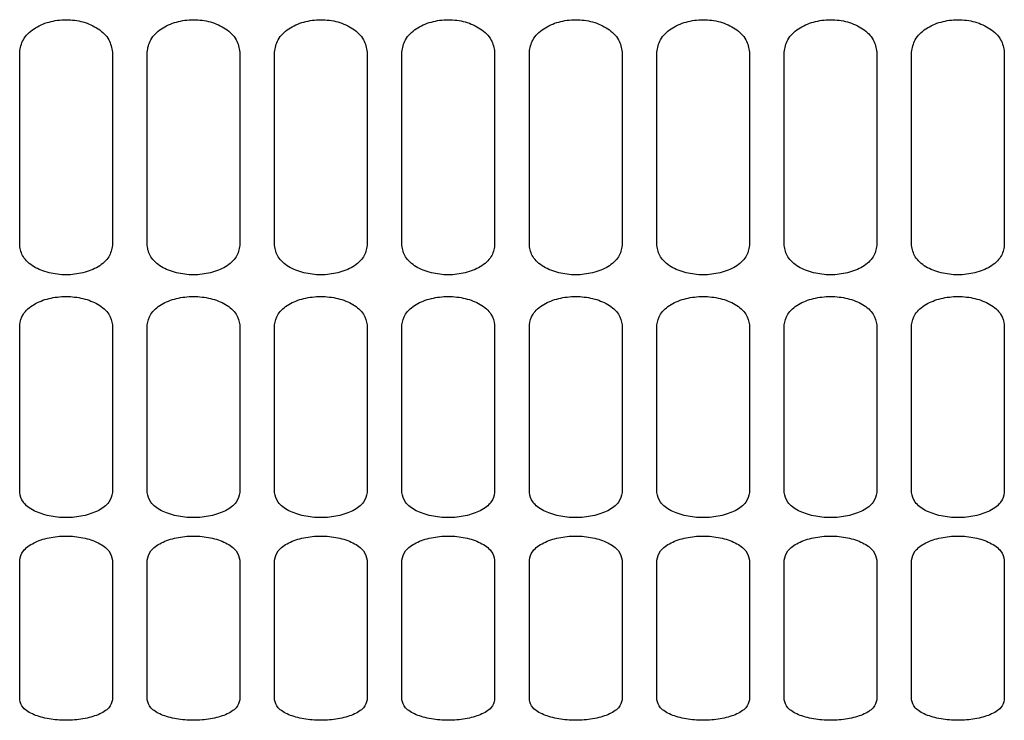
# Paper-space layout 'Sheet2' of a CAD drawing. Units: inches. Extents: x -284 to 586, y 9 to 376.
# Drawn here: x 278 to 281, y 46 to 48 of the extents above; entities that cross this region are included whole.
import ezdxf

# ---------------------------------------------------------------- set-up
doc = ezdxf.new("R2010")
doc.units = ezdxf.units.IN
doc.header["$MEASUREMENT"] = 0

psp = doc.layouts.new('Sheet2')

# ---------------------------------------------------------------- linework, layer by layer
at = {"color": 7, "linetype": 'Continuous', "lineweight": 25, "ltscale": 35}
for p, q in [((278.07, 47.3548), (278.07, 47.9294)), ((278.3455, 47.9294), (278.3455, 47.3548)), ((278.4489, 47.3548), (278.4489, 47.9294)), ((278.7245, 47.9294), (278.7245, 47.3548)), ((278.8278, 47.3548), (278.8278, 47.9294)), ((279.1034, 47.9294), (279.1034, 47.3548)), ((279.2068, 47.3548), (279.2068, 47.9294)), ((279.4824, 47.9294), (279.4824, 47.3548)), ((279.5857, 47.3548), (279.5857, 47.9294)), ((279.8613, 47.9294), (279.8613, 47.3548)), ((279.9646, 47.3548), (279.9646, 47.9294)), ((280.2402, 47.9294), (280.2402, 47.3548)), ((280.3436, 47.3548), (280.3436, 47.9294)), ((280.6192, 47.9294), (280.6192, 47.3548)), ((280.7225, 47.3548), (280.7225, 47.9294)), ((280.9981, 47.9294), (280.9981, 47.3548)), ((278.07, 46.6203), (278.07, 47.1184)), ((278.3455, 47.1184), (278.3455, 46.6203)), ((278.4489, 46.6203), (278.4489, 47.1184)), ((278.7245, 47.1184), (278.7245, 46.6203)), ((278.8278, 46.6203), (278.8278, 47.1184)), ((279.1034, 47.1184), (279.1034, 46.6203)), ((279.2068, 46.6203), (279.2068, 47.1184)), ((279.4824, 47.1184), (279.4824, 46.6203)), ((279.5857, 46.6203), (279.5857, 47.1184)), ((279.8613, 47.1184), (279.8613, 46.6203)), ((279.9646, 46.6203), (279.9646, 47.1184)), ((280.2402, 47.1184), (280.2402, 46.6203)), ((280.3436, 46.6203), (280.3436, 47.1184)), ((280.6192, 47.1184), (280.6192, 46.6203)), ((280.7225, 46.6203), (280.7225, 47.1184)), ((280.9981, 47.1184), (280.9981, 46.6203)), ((278.07, 46.004), (278.07, 46.4191)), ((278.3455, 46.4191), (278.3455, 46.004)), ((278.4489, 46.004), (278.4489, 46.4191)), ((278.7245, 46.4191), (278.7245, 46.004)), ((278.8278, 46.004), (278.8278, 46.4191)), ((279.1034, 46.4191), (279.1034, 46.004)), ((279.2068, 46.004), (279.2068, 46.4191)), ((279.4824, 46.4191), (279.4824, 46.004)), ((279.5857, 46.004), (279.5857, 46.4191)), ((279.8613, 46.4191), (279.8613, 46.004)), ((279.9646, 46.004), (279.9646, 46.4191)), ((280.2402, 46.4191), (280.2402, 46.004)), ((280.3436, 46.004), (280.3436, 46.4191)), ((280.6192, 46.4191), (280.6192, 46.004)), ((280.7225, 46.004), (280.7225, 46.4191)), ((280.9981, 46.4191), (280.9981, 46.004))]:
    psp.add_line(p, q, dxfattribs=at)
for points, knots in [([(278.07, 47.9294), (278.0721, 47.9422), (278.0753, 47.9615), (278.0936, 47.9844), (278.1172, 48.0041), (278.1556, 48.0211), (278.2077, 48.0284), (278.2599, 48.0212), (278.2983, 48.0041), (278.3219, 47.9844), (278.3402, 47.9615), (278.3434, 47.9422), (278.3455, 47.9294)], [0, 0, 0, 0, 0.126634, 0.192458, 0.257614, 0.380985, 0.499972, 0.618964, 0.742347, 0.807513, 0.873347, 1, 1, 1, 1]), ([(278.4489, 47.9294), (278.451, 47.9422), (278.4543, 47.9615), (278.4726, 47.9844), (278.4961, 48.0041), (278.5346, 48.0211), (278.5867, 48.0284), (278.6388, 48.0212), (278.6772, 48.0041), (278.7008, 47.9844), (278.7191, 47.9615), (278.7223, 47.9422), (278.7245, 47.9294)], [0, 0, 0, 0, 0.126634, 0.192458, 0.257614, 0.380985, 0.499972, 0.618964, 0.742347, 0.807513, 0.873347, 1, 1, 1, 1]), ([(278.8278, 47.9294), (278.83, 47.9422), (278.8332, 47.9615), (278.8515, 47.9844), (278.8751, 48.0041), (278.9135, 48.0211), (278.9656, 48.0284), (279.0177, 48.0212), (279.0562, 48.0041), (279.0797, 47.9844), (279.098, 47.9615), (279.1013, 47.9422), (279.1034, 47.9294)], [0, 0, 0, 0, 0.126634, 0.192458, 0.257614, 0.380985, 0.499972, 0.618964, 0.742347, 0.807513, 0.873347, 1, 1, 1, 1]), ([(279.2068, 47.9294), (279.2089, 47.9422), (279.2121, 47.9615), (279.2304, 47.9844), (279.254, 48.0041), (279.2924, 48.0211), (279.3445, 48.0284), (279.3967, 48.0212), (279.4351, 48.0041), (279.4587, 47.9844), (279.477, 47.9615), (279.4802, 47.9422), (279.4824, 47.9294)], [0, 0, 0, 0, 0.126634, 0.192458, 0.257614, 0.380985, 0.499972, 0.618964, 0.742347, 0.807513, 0.873347, 1, 1, 1, 1]), ([(279.5857, 47.9294), (279.5878, 47.9422), (279.5911, 47.9615), (279.6094, 47.9844), (279.6329, 48.0041), (279.6714, 48.0211), (279.7235, 48.0284), (279.7756, 48.0212), (279.814, 48.0041), (279.8376, 47.9844), (279.8559, 47.9615), (279.8592, 47.9422), (279.8613, 47.9294)], [0, 0, 0, 0, 0.126634, 0.192458, 0.257614, 0.380985, 0.499972, 0.618964, 0.742347, 0.807513, 0.873347, 1, 1, 1, 1]), ([(279.9646, 47.9294), (279.9668, 47.9422), (279.97, 47.9615), (279.9883, 47.9844), (280.0119, 48.0041), (280.0503, 48.0211), (280.1024, 48.0284), (280.1545, 48.0212), (280.193, 48.0041), (280.2166, 47.9844), (280.2348, 47.9615), (280.2381, 47.9422), (280.2402, 47.9294)], [0, 0, 0, 0, 0.126634, 0.192458, 0.257614, 0.380985, 0.499972, 0.618964, 0.742347, 0.807513, 0.873347, 1, 1, 1, 1]), ([(280.3436, 47.9294), (280.3457, 47.9422), (280.349, 47.9615), (280.3672, 47.9844), (280.3908, 48.0041), (280.4292, 48.0211), (280.4814, 48.0284), (280.5335, 48.0212), (280.5719, 48.0041), (280.5955, 47.9844), (280.6138, 47.9615), (280.617, 47.9422), (280.6192, 47.9294)], [0, 0, 0, 0, 0.126634, 0.192458, 0.257614, 0.380985, 0.499972, 0.618964, 0.742347, 0.807513, 0.873347, 1, 1, 1, 1]), ([(280.7225, 47.9294), (280.7246, 47.9422), (280.7279, 47.9615), (280.7462, 47.9844), (280.7698, 48.0041), (280.8082, 48.0211), (280.8603, 48.0284), (280.9124, 48.0212), (280.9508, 48.0041), (280.9744, 47.9844), (280.9927, 47.9615), (280.996, 47.9422), (280.9981, 47.9294)], [0, 0, 0, 0, 0.126634, 0.192458, 0.257614, 0.380985, 0.499972, 0.618964, 0.742347, 0.807513, 0.873347, 1, 1, 1, 1]), ([(278.3455, 47.3548), (278.3434, 47.3432), (278.3402, 47.3255), (278.3219, 47.3048), (278.2983, 47.2871), (278.2599, 47.2719), (278.2078, 47.2655), (278.1556, 47.2719), (278.1172, 47.2871), (278.0936, 47.3048), (278.0753, 47.3255), (278.0721, 47.3432), (278.07, 47.3548)], [0, 0, 0, 0, 0.126634, 0.192458, 0.257614, 0.380985, 0.499972, 0.618964, 0.742347, 0.807513, 0.873347, 1, 1, 1, 1]), ([(278.7245, 47.3548), (278.7223, 47.3432), (278.7191, 47.3255), (278.7008, 47.3048), (278.6772, 47.2871), (278.6388, 47.2719), (278.5867, 47.2655), (278.5346, 47.2719), (278.4961, 47.2871), (278.4726, 47.3048), (278.4543, 47.3255), (278.451, 47.3432), (278.4489, 47.3548)], [0, 0, 0, 0, 0.126634, 0.192458, 0.257614, 0.380985, 0.499972, 0.618964, 0.742347, 0.807513, 0.873347, 1, 1, 1, 1]), ([(279.1034, 47.3548), (279.1013, 47.3432), (279.098, 47.3255), (279.0797, 47.3048), (279.0562, 47.2871), (279.0178, 47.2719), (278.9656, 47.2655), (278.9135, 47.2719), (278.8751, 47.2871), (278.8515, 47.3048), (278.8332, 47.3255), (278.83, 47.3432), (278.8278, 47.3548)], [0, 0, 0, 0, 0.126634, 0.192458, 0.257614, 0.380985, 0.499972, 0.618964, 0.742347, 0.807513, 0.873347, 1, 1, 1, 1]), ([(279.4824, 47.3548), (279.4802, 47.3432), (279.477, 47.3255), (279.4587, 47.3048), (279.4351, 47.2871), (279.3967, 47.2719), (279.3446, 47.2655), (279.2924, 47.2719), (279.254, 47.2871), (279.2304, 47.3048), (279.2121, 47.3255), (279.2089, 47.3432), (279.2068, 47.3548)], [0, 0, 0, 0, 0.126634, 0.192458, 0.257614, 0.380985, 0.499972, 0.618964, 0.742347, 0.807513, 0.873347, 1, 1, 1, 1]), ([(279.8613, 47.3548), (279.8592, 47.3432), (279.8559, 47.3255), (279.8376, 47.3048), (279.8141, 47.2871), (279.7756, 47.2719), (279.7235, 47.2655), (279.6714, 47.2719), (279.633, 47.2871), (279.6094, 47.3048), (279.5911, 47.3255), (279.5878, 47.3432), (279.5857, 47.3548)], [0, 0, 0, 0, 0.126634, 0.192458, 0.257614, 0.380985, 0.499972, 0.618964, 0.742347, 0.807513, 0.873347, 1, 1, 1, 1]), ([(280.2402, 47.3548), (280.2381, 47.3432), (280.2348, 47.3255), (280.2166, 47.3048), (280.193, 47.2871), (280.1546, 47.2719), (280.1024, 47.2655), (280.0503, 47.2719), (280.0119, 47.2871), (279.9883, 47.3048), (279.97, 47.3255), (279.9668, 47.3432), (279.9646, 47.3548)], [0, 0, 0, 0, 0.1266344, 0.1924575, 0.2576141, 0.3809852, 0.4999715, 0.6189636, 0.7423469, 0.8075133, 0.8733471, 1, 1, 1, 1]), ([(280.6192, 47.3548), (280.617, 47.3432), (280.6138, 47.3255), (280.5955, 47.3048), (280.5719, 47.2871), (280.5335, 47.2719), (280.4814, 47.2655), (280.4293, 47.2719), (280.3908, 47.2871), (280.3673, 47.3048), (280.349, 47.3255), (280.3457, 47.3432), (280.3436, 47.3548)], [0, 0, 0, 0, 0.1266344, 0.1924575, 0.2576141, 0.3809852, 0.4999715, 0.6189636, 0.7423469, 0.8075133, 0.8733471, 1, 1, 1, 1]), ([(280.9981, 47.3548), (280.996, 47.3432), (280.9927, 47.3255), (280.9744, 47.3048), (280.9509, 47.2871), (280.9124, 47.2719), (280.8603, 47.2655), (280.8082, 47.2719), (280.7698, 47.2871), (280.7462, 47.3048), (280.7279, 47.3255), (280.7246, 47.3432), (280.7225, 47.3548)], [0, 0, 0, 0, 0.126634, 0.192458, 0.257614, 0.380985, 0.499972, 0.618964, 0.742347, 0.807513, 0.873347, 1, 1, 1, 1]), ([(278.07, 47.1184), (278.0721, 47.1295), (278.0753, 47.1465), (278.0936, 47.1666), (278.1172, 47.1839), (278.1556, 47.1989), (278.2077, 47.2052), (278.2599, 47.1989), (278.2983, 47.1839), (278.3219, 47.1666), (278.3402, 47.1465), (278.3434, 47.1295), (278.3455, 47.1184)], [0, 0, 0, 0, 0.126634, 0.192458, 0.257614, 0.380985, 0.499972, 0.618964, 0.742347, 0.807513, 0.873347, 1, 1, 1, 1]), ([(278.4489, 47.1184), (278.451, 47.1295), (278.4543, 47.1465), (278.4726, 47.1666), (278.4961, 47.1839), (278.5346, 47.1989), (278.5867, 47.2052), (278.6388, 47.1989), (278.6772, 47.1839), (278.7008, 47.1666), (278.7191, 47.1465), (278.7223, 47.1295), (278.7245, 47.1184)], [0, 0, 0, 0, 0.126634, 0.192458, 0.257614, 0.380985, 0.499972, 0.618964, 0.742347, 0.807513, 0.873347, 1, 1, 1, 1]), ([(278.8278, 47.1184), (278.83, 47.1295), (278.8332, 47.1465), (278.8515, 47.1666), (278.8751, 47.1839), (278.9135, 47.1989), (278.9656, 47.2052), (279.0177, 47.1989), (279.0562, 47.1839), (279.0797, 47.1666), (279.098, 47.1465), (279.1013, 47.1295), (279.1034, 47.1184)], [0, 0, 0, 0, 0.126634, 0.192458, 0.257614, 0.380985, 0.499972, 0.618964, 0.742347, 0.807513, 0.873347, 1, 1, 1, 1]), ([(279.2068, 47.1184), (279.2089, 47.1295), (279.2121, 47.1465), (279.2304, 47.1666), (279.254, 47.1839), (279.2924, 47.1989), (279.3445, 47.2052), (279.3967, 47.1989), (279.4351, 47.1839), (279.4587, 47.1666), (279.477, 47.1465), (279.4802, 47.1295), (279.4824, 47.1184)], [0, 0, 0, 0, 0.126634, 0.192458, 0.257614, 0.380985, 0.499972, 0.618964, 0.742347, 0.807513, 0.873347, 1, 1, 1, 1]), ([(279.5857, 47.1184), (279.5878, 47.1295), (279.5911, 47.1465), (279.6094, 47.1666), (279.6329, 47.1839), (279.6714, 47.1989), (279.7235, 47.2052), (279.7756, 47.1989), (279.814, 47.1839), (279.8376, 47.1666), (279.8559, 47.1465), (279.8592, 47.1295), (279.8613, 47.1184)], [0, 0, 0, 0, 0.126634, 0.192458, 0.257614, 0.380985, 0.499972, 0.618964, 0.742347, 0.807513, 0.873347, 1, 1, 1, 1]), ([(279.9646, 47.1184), (279.9668, 47.1295), (279.97, 47.1465), (279.9883, 47.1666), (280.0119, 47.1839), (280.0503, 47.1989), (280.1024, 47.2052), (280.1545, 47.1989), (280.193, 47.1839), (280.2166, 47.1666), (280.2348, 47.1465), (280.2381, 47.1295), (280.2402, 47.1184)], [0, 0, 0, 0, 0.126634, 0.192458, 0.257614, 0.380985, 0.499972, 0.618964, 0.742347, 0.807513, 0.873347, 1, 1, 1, 1]), ([(280.3436, 47.1184), (280.3457, 47.1295), (280.349, 47.1465), (280.3672, 47.1666), (280.3908, 47.1839), (280.4292, 47.1989), (280.4814, 47.2052), (280.5335, 47.1989), (280.5719, 47.1839), (280.5955, 47.1666), (280.6138, 47.1465), (280.617, 47.1295), (280.6192, 47.1184)], [0, 0, 0, 0, 0.126634, 0.192458, 0.257614, 0.380985, 0.499972, 0.618964, 0.742347, 0.807513, 0.873347, 1, 1, 1, 1]), ([(280.7225, 47.1184), (280.7246, 47.1295), (280.7279, 47.1465), (280.7462, 47.1666), (280.7698, 47.1839), (280.8082, 47.1989), (280.8603, 47.2052), (280.9124, 47.1989), (280.9508, 47.1839), (280.9744, 47.1666), (280.9927, 47.1465), (280.996, 47.1295), (280.9981, 47.1184)], [0, 0, 0, 0, 0.126634, 0.192458, 0.257614, 0.380985, 0.499972, 0.618964, 0.742347, 0.807513, 0.873347, 1, 1, 1, 1]), ([(278.3455, 46.6203), (278.3434, 46.6104), (278.3402, 46.5953), (278.3219, 46.5776), (278.2983, 46.5625), (278.2599, 46.5495), (278.2078, 46.544), (278.1556, 46.5495), (278.1172, 46.5625), (278.0936, 46.5776), (278.0753, 46.5952), (278.0721, 46.6104), (278.07, 46.6203)], [0, 0, 0, 0, 0.126634, 0.192458, 0.257614, 0.380985, 0.499972, 0.618964, 0.742347, 0.807513, 0.873347, 1, 1, 1, 1]), ([(278.7245, 46.6203), (278.7223, 46.6104), (278.7191, 46.5953), (278.7008, 46.5776), (278.6772, 46.5625), (278.6388, 46.5495), (278.5867, 46.544), (278.5346, 46.5495), (278.4961, 46.5625), (278.4726, 46.5776), (278.4543, 46.5952), (278.451, 46.6104), (278.4489, 46.6203)], [0, 0, 0, 0, 0.1266344, 0.1924575, 0.2576141, 0.3809852, 0.4999715, 0.6189636, 0.7423469, 0.8075133, 0.8733471, 1, 1, 1, 1]), ([(279.1034, 46.6203), (279.1013, 46.6104), (279.098, 46.5953), (279.0797, 46.5776), (279.0562, 46.5625), (279.0178, 46.5495), (278.9656, 46.544), (278.9135, 46.5495), (278.8751, 46.5625), (278.8515, 46.5776), (278.8332, 46.5952), (278.83, 46.6104), (278.8278, 46.6203)], [0, 0, 0, 0, 0.126634, 0.192458, 0.257614, 0.380985, 0.499972, 0.618964, 0.742347, 0.807513, 0.873347, 1, 1, 1, 1]), ([(279.4824, 46.6203), (279.4802, 46.6104), (279.477, 46.5953), (279.4587, 46.5776), (279.4351, 46.5625), (279.3967, 46.5495), (279.3446, 46.544), (279.2924, 46.5495), (279.254, 46.5625), (279.2304, 46.5776), (279.2121, 46.5952), (279.2089, 46.6104), (279.2068, 46.6203)], [0, 0, 0, 0, 0.1266344, 0.1924575, 0.2576141, 0.3809852, 0.4999715, 0.6189636, 0.7423469, 0.8075133, 0.8733471, 1, 1, 1, 1]), ([(279.8613, 46.6203), (279.8592, 46.6104), (279.8559, 46.5953), (279.8376, 46.5776), (279.8141, 46.5625), (279.7756, 46.5495), (279.7235, 46.544), (279.6714, 46.5495), (279.633, 46.5625), (279.6094, 46.5776), (279.5911, 46.5952), (279.5878, 46.6104), (279.5857, 46.6203)], [0, 0, 0, 0, 0.1266344, 0.1924575, 0.2576141, 0.3809852, 0.4999715, 0.6189636, 0.7423469, 0.8075133, 0.8733471, 1, 1, 1, 1]), ([(280.2402, 46.6203), (280.2381, 46.6104), (280.2348, 46.5953), (280.2166, 46.5776), (280.193, 46.5625), (280.1546, 46.5495), (280.1024, 46.544), (280.0503, 46.5495), (280.0119, 46.5625), (279.9883, 46.5776), (279.97, 46.5952), (279.9668, 46.6104), (279.9646, 46.6203)], [0, 0, 0, 0, 0.126634, 0.192458, 0.257614, 0.380985, 0.499972, 0.618964, 0.742347, 0.807513, 0.873347, 1, 1, 1, 1]), ([(280.6192, 46.6203), (280.617, 46.6104), (280.6138, 46.5953), (280.5955, 46.5776), (280.5719, 46.5625), (280.5335, 46.5495), (280.4814, 46.544), (280.4293, 46.5495), (280.3908, 46.5625), (280.3673, 46.5776), (280.349, 46.5952), (280.3457, 46.6104), (280.3436, 46.6203)], [0, 0, 0, 0, 0.126634, 0.192458, 0.257614, 0.380985, 0.499972, 0.618964, 0.742347, 0.807513, 0.873347, 1, 1, 1, 1]), ([(280.9981, 46.6203), (280.996, 46.6104), (280.9927, 46.5953), (280.9744, 46.5776), (280.9509, 46.5625), (280.9124, 46.5495), (280.8603, 46.544), (280.8082, 46.5495), (280.7698, 46.5625), (280.7462, 46.5776), (280.7279, 46.5952), (280.7246, 46.6104), (280.7225, 46.6203)], [0, 0, 0, 0, 0.126634, 0.192458, 0.257614, 0.380985, 0.499972, 0.618964, 0.742347, 0.807513, 0.873347, 1, 1, 1, 1]), ([(278.07, 46.4191), (278.0721, 46.4285), (278.0753, 46.4429), (278.0936, 46.4599), (278.1172, 46.4746), (278.1556, 46.4873), (278.2077, 46.4927), (278.2599, 46.4873), (278.2983, 46.4746), (278.3219, 46.4599), (278.3402, 46.4429), (278.3434, 46.4285), (278.3455, 46.4191)], [0, 0, 0, 0, 0.126634, 0.192458, 0.257614, 0.380985, 0.499972, 0.618964, 0.742347, 0.807513, 0.873347, 1, 1, 1, 1]), ([(278.4489, 46.4191), (278.451, 46.4285), (278.4543, 46.4429), (278.4726, 46.4599), (278.4961, 46.4746), (278.5346, 46.4873), (278.5867, 46.4927), (278.6388, 46.4873), (278.6772, 46.4746), (278.7008, 46.4599), (278.7191, 46.4429), (278.7223, 46.4285), (278.7245, 46.4191)], [0, 0, 0, 0, 0.126634, 0.192458, 0.257614, 0.380985, 0.499972, 0.618964, 0.742347, 0.807513, 0.873347, 1, 1, 1, 1]), ([(278.8278, 46.4191), (278.83, 46.4285), (278.8332, 46.4429), (278.8515, 46.4599), (278.8751, 46.4746), (278.9135, 46.4873), (278.9656, 46.4927), (279.0177, 46.4873), (279.0562, 46.4746), (279.0797, 46.4599), (279.098, 46.4429), (279.1013, 46.4285), (279.1034, 46.4191)], [0, 0, 0, 0, 0.1266344, 0.1924575, 0.2576141, 0.3809852, 0.4999715, 0.6189636, 0.7423469, 0.8075133, 0.8733471, 1, 1, 1, 1]), ([(279.2068, 46.4191), (279.2089, 46.4285), (279.2121, 46.4429), (279.2304, 46.4599), (279.254, 46.4746), (279.2924, 46.4873), (279.3445, 46.4927), (279.3967, 46.4873), (279.4351, 46.4746), (279.4587, 46.4599), (279.477, 46.4429), (279.4802, 46.4285), (279.4824, 46.4191)], [0, 0, 0, 0, 0.1266344, 0.1924575, 0.2576141, 0.3809852, 0.4999715, 0.6189636, 0.7423469, 0.8075133, 0.8733471, 1, 1, 1, 1]), ([(279.5857, 46.4191), (279.5878, 46.4285), (279.5911, 46.4429), (279.6094, 46.4599), (279.6329, 46.4746), (279.6714, 46.4873), (279.7235, 46.4927), (279.7756, 46.4873), (279.814, 46.4746), (279.8376, 46.4599), (279.8559, 46.4429), (279.8592, 46.4285), (279.8613, 46.4191)], [0, 0, 0, 0, 0.126634, 0.192458, 0.257614, 0.380985, 0.499972, 0.618964, 0.742347, 0.807513, 0.873347, 1, 1, 1, 1]), ([(279.9646, 46.4191), (279.9668, 46.4285), (279.97, 46.4429), (279.9883, 46.4599), (280.0119, 46.4746), (280.0503, 46.4873), (280.1024, 46.4927), (280.1545, 46.4873), (280.193, 46.4746), (280.2166, 46.4599), (280.2348, 46.4429), (280.2381, 46.4285), (280.2402, 46.4191)], [0, 0, 0, 0, 0.126634, 0.192458, 0.257614, 0.380985, 0.499972, 0.618964, 0.742347, 0.807513, 0.873347, 1, 1, 1, 1]), ([(280.3436, 46.4191), (280.3457, 46.4285), (280.349, 46.4429), (280.3672, 46.4599), (280.3908, 46.4746), (280.4292, 46.4873), (280.4814, 46.4927), (280.5335, 46.4873), (280.5719, 46.4746), (280.5955, 46.4599), (280.6138, 46.4429), (280.617, 46.4285), (280.6192, 46.4191)], [0, 0, 0, 0, 0.1266344, 0.1924575, 0.2576141, 0.3809852, 0.4999715, 0.6189636, 0.7423469, 0.8075133, 0.8733471, 1, 1, 1, 1]), ([(280.7225, 46.4191), (280.7246, 46.4285), (280.7279, 46.4429), (280.7462, 46.4599), (280.7698, 46.4746), (280.8082, 46.4873), (280.8603, 46.4927), (280.9124, 46.4873), (280.9508, 46.4746), (280.9744, 46.4599), (280.9927, 46.4429), (280.996, 46.4285), (280.9981, 46.4191)], [0, 0, 0, 0, 0.126634, 0.192458, 0.257614, 0.380985, 0.499972, 0.618964, 0.742347, 0.807513, 0.873347, 1, 1, 1, 1]), ([(278.3455, 46.004), (278.3434, 45.9959), (278.3402, 45.9835), (278.3219, 45.9691), (278.2983, 45.9568), (278.2599, 45.9462), (278.2078, 45.9417), (278.1556, 45.9462), (278.1172, 45.9568), (278.0936, 45.9691), (278.0753, 45.9835), (278.0721, 45.9959), (278.07, 46.004)], [0, 0, 0, 0, 0.1266344, 0.1924575, 0.2576141, 0.3809852, 0.4999715, 0.6189636, 0.7423469, 0.8075133, 0.8733471, 1, 1, 1, 1]), ([(278.7245, 46.004), (278.7223, 45.9959), (278.7191, 45.9835), (278.7008, 45.9691), (278.6772, 45.9568), (278.6388, 45.9462), (278.5867, 45.9417), (278.5346, 45.9462), (278.4961, 45.9568), (278.4726, 45.9691), (278.4543, 45.9835), (278.451, 45.9959), (278.4489, 46.004)], [0, 0, 0, 0, 0.1266344, 0.1924575, 0.2576141, 0.3809852, 0.4999715, 0.6189636, 0.7423469, 0.8075133, 0.8733471, 1, 1, 1, 1]), ([(279.1034, 46.004), (279.1013, 45.9959), (279.098, 45.9835), (279.0797, 45.9691), (279.0562, 45.9568), (279.0178, 45.9462), (278.9656, 45.9417), (278.9135, 45.9462), (278.8751, 45.9568), (278.8515, 45.9691), (278.8332, 45.9835), (278.83, 45.9959), (278.8278, 46.004)], [0, 0, 0, 0, 0.126634, 0.192458, 0.257614, 0.380985, 0.499972, 0.618964, 0.742347, 0.807513, 0.873347, 1, 1, 1, 1]), ([(279.4824, 46.004), (279.4802, 45.9959), (279.477, 45.9835), (279.4587, 45.9691), (279.4351, 45.9568), (279.3967, 45.9462), (279.3446, 45.9417), (279.2924, 45.9462), (279.254, 45.9568), (279.2304, 45.9691), (279.2121, 45.9835), (279.2089, 45.9959), (279.2068, 46.004)], [0, 0, 0, 0, 0.1266344, 0.1924575, 0.2576141, 0.3809852, 0.4999715, 0.6189636, 0.7423469, 0.8075133, 0.8733471, 1, 1, 1, 1]), ([(279.8613, 46.004), (279.8592, 45.9959), (279.8559, 45.9835), (279.8376, 45.9691), (279.8141, 45.9568), (279.7756, 45.9462), (279.7235, 45.9417), (279.6714, 45.9462), (279.633, 45.9568), (279.6094, 45.9691), (279.5911, 45.9835), (279.5878, 45.9959), (279.5857, 46.004)], [0, 0, 0, 0, 0.126634, 0.192458, 0.257614, 0.380985, 0.499972, 0.618964, 0.742347, 0.807513, 0.873347, 1, 1, 1, 1]), ([(280.2402, 46.004), (280.2381, 45.9959), (280.2348, 45.9835), (280.2166, 45.9691), (280.193, 45.9568), (280.1546, 45.9462), (280.1024, 45.9417), (280.0503, 45.9462), (280.0119, 45.9568), (279.9883, 45.9691), (279.97, 45.9835), (279.9668, 45.9959), (279.9646, 46.004)], [0, 0, 0, 0, 0.126634, 0.192458, 0.257614, 0.380985, 0.499972, 0.618964, 0.742347, 0.807513, 0.873347, 1, 1, 1, 1]), ([(280.6192, 46.004), (280.617, 45.9959), (280.6138, 45.9835), (280.5955, 45.9691), (280.5719, 45.9568), (280.5335, 45.9462), (280.4814, 45.9417), (280.4293, 45.9462), (280.3908, 45.9568), (280.3673, 45.9691), (280.349, 45.9835), (280.3457, 45.9959), (280.3436, 46.004)], [0, 0, 0, 0, 0.126634, 0.192458, 0.257614, 0.380985, 0.499972, 0.618964, 0.742347, 0.807513, 0.873347, 1, 1, 1, 1]), ([(280.9981, 46.004), (280.996, 45.9959), (280.9927, 45.9835), (280.9744, 45.9691), (280.9509, 45.9568), (280.9124, 45.9462), (280.8603, 45.9417), (280.8082, 45.9462), (280.7698, 45.9568), (280.7462, 45.9691), (280.7279, 45.9835), (280.7246, 45.9959), (280.7225, 46.004)], [0, 0, 0, 0, 0.126634, 0.192458, 0.257614, 0.380985, 0.499972, 0.618964, 0.742347, 0.807513, 0.873347, 1, 1, 1, 1])]:
    psp.add_open_spline(points, degree=3, knots=knots, dxfattribs=at)

doc.saveas('drawing.dxf')
